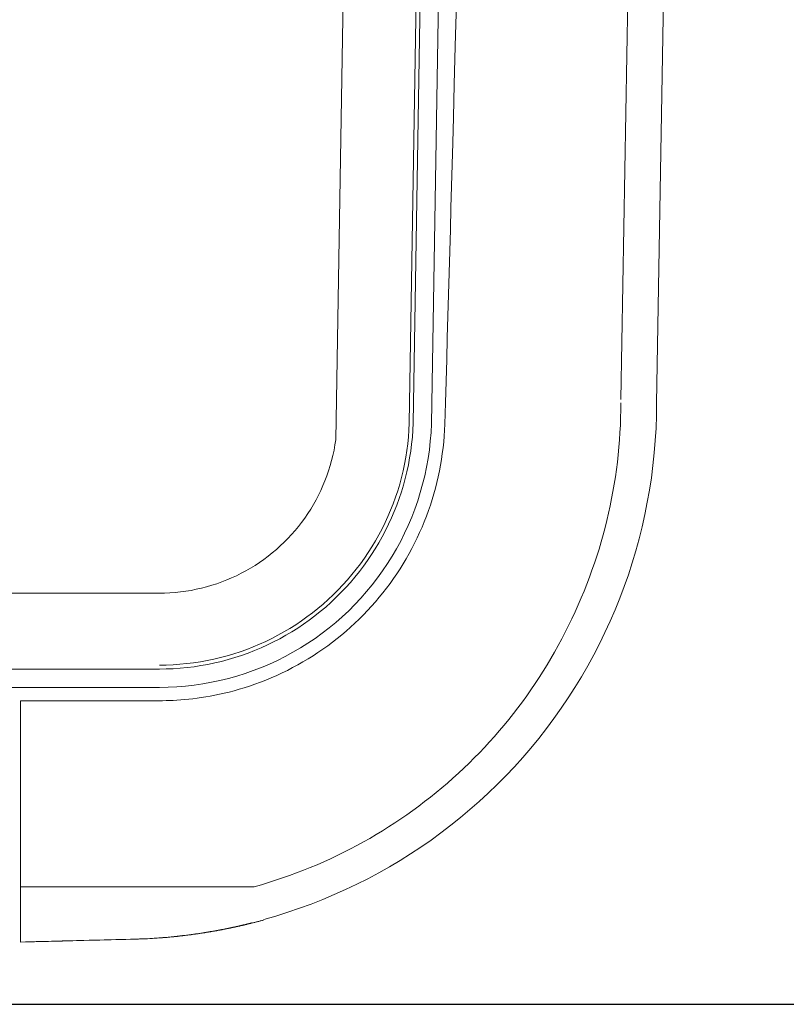
# Model space of a CAD drawing. Units: inches. Extents: x -233 to 271, y -137 to 137.
# Drawn here: x -188 to -182, y -39 to -32 of the extents above; entities that cross this region are included whole.
import ezdxf

# ---------------------------------------------------------------- set-up
doc = ezdxf.new("R2010")
doc.units = ezdxf.units.IN
doc.header["$MEASUREMENT"] = 0
doc.header["$PDMODE"] = 2
doc.header["$PDSIZE"] = 0.03
for name, color, linetype, lineweight in [('ACAD_LAYER_0 [1.2]', 7, 'Continuous', 0), ('Unnamed [1.1]', 7, 'Continuous', 0), ('Unnamed [1]', 7, 'Continuous', 0)]:
    doc.layers.add(name, color=color, linetype=linetype, lineweight=lineweight)
doc.styles.add('CK_TEXT_STYLE_0020', font='times.ttf', dxfattribs={"width": 0.75, "height": 4})
doc.styles.add('CK_TEXT_STYLE_0021', font='txt', dxfattribs={"width": 0.75, "height": 4})
doc.dimstyles.new('KEYCREATOR_DIMSTYLE', dxfattribs={"dimtxt": 4, "dimasz": 4, "dimexe": 1, "dimexo": 1, "dimgap": 1, "dimtad": 0, "dimtih": 1, "dimtoh": 1, "dimdec": 6, "dimzin": 4, "dimdsep": 46, "dimlunit": 5, "dimtxsty": 'CK_TEXT_STYLE_0020', "dimsah": 1, "dimcen": 0, "dimadec": 0, "dimazin": 0, "dimtfac": 1, "dimtdec": 6, "dimtofl": 0, "dimtmove": 0, "dimatfit": 3, "dimfxl": 1, "dimfrac": 2, "dimtolj": 1, "dimtzin": 0, "dimarcsym": 0})

# ---------------------------------------------------------------- blocks, each defined once
blk = doc.blocks.new('*D3')
at = {"layer": 'Defpoints', "color": 0}
for p in [(-189.2448, 39.2881), (-189.2385, -39.2857), (-164.8799, -39.2857)]:
    blk.add_point(p, dxfattribs=at)
at = {"layer": 'Unnamed [1]', "color": 18, "lineweight": -2, "true_color": 0x000000}
for p, q in [((-188.2448, 39.2881), (-163.8799, 39.2881)), ((-164.8799, 35.2881), (-164.8799, 6.5892)), ((-164.8799, -35.2857), (-164.8799, -5.9988)), ((-188.2385, -39.2857), (-163.8799, -39.2857))]:
    blk.add_line(p, q, dxfattribs=at)
at = {"layer": 'Unnamed [1]', "color": 18, "true_color": 0x000000}
for points in [[(-164.2132, 35.2881), (-165.5466, 35.2881), (-164.8799, 39.2881)], [(-165.5466, -35.2857), (-164.2132, -35.2857), (-164.8799, -39.2857)]]:
    blk.add_solid(points, dxfattribs=at)
at = {"layer": 'Unnamed [1]', "color": 18, "lineweight": 0, "true_color": 0x000000, "insert": (-164.8799, 0.2952), "char_height": 4, "attachment_point": 5, "line_spacing_factor": 0.96, "style": 'CK_TEXT_STYLE_0021'}
blk.add_mtext('\\A1;78-1/2\\P{OAW}', dxfattribs=at)

msp = doc.modelspace()

# ---------------------------------------------------------------- linework, layer by layer
at = {"layer": 'ACAD_LAYER_0 [1.2]', "color": 18, "linetype": 'Continuous', "lineweight": 0, "true_color": 0x000000}
for p, q in [((-183.000885, -0.0023858), (-183.6004142, -35.0548574)), ((-187.8007752, -38.4633754), (-186.16509, -38.4633754))]:
    msp.add_line(p, q, dxfattribs=at)
msp.add_lwpolyline([(-186.1650899, -38.4633786), (-186.1150806, -38.4490798), (-186.0653502, -38.4340546), (-186.0159057, -38.4183078), (-185.9667542, -38.4018443), (-185.9179025, -38.384669), (-185.8693578, -38.3667865), (-185.8211268, -38.3482019), (-185.7732167, -38.32892), (-185.7256344, -38.3089456), (-185.6783868, -38.2882835), (-185.631481, -38.2669386), (-185.5849239, -38.2449159), (-185.5387226, -38.22222), (-185.4928839, -38.1988559), (-185.4474149, -38.1748284), (-185.4023225, -38.1501423), (-185.3576138, -38.1248026), (-185.3132956, -38.098814), (-185.269375, -38.0721814), (-185.2258589, -38.0449097), (-185.1827544, -38.0170036), (-185.1400684, -37.9884682), (-185.0978078, -37.9593081), (-185.0559797, -37.9295283), (-185.014591, -37.8991336), (-184.9736488, -37.8681288), (-184.9331599, -37.8365188), (-184.8931314, -37.8043085), (-184.8535702, -37.7715027), (-184.8144834, -37.7381062), (-184.7758778, -37.7041239), (-184.7377606, -37.6695607), (-184.7001385, -37.6344213), (-184.6630187, -37.5987107), (-184.6264081, -37.5624337), (-184.5903137, -37.5255951), (-184.5547424, -37.4881998), (-184.5197013, -37.4502526), (-184.4851973, -37.4117585), (-184.4512373, -37.3727221), (-184.4178285, -37.3331485), (-184.3849776, -37.2930424), (-184.3526918, -37.2524086), (-184.320978, -37.2112521), (-184.2898716, -37.1696252), (-184.2594048, -37.1275766), (-184.22958, -37.0851055), (-184.2003995, -37.0422115), (-184.1718656, -36.9988938), (-184.1439807, -36.9551518), (-184.116747, -36.910985), (-184.0901669, -36.8663925), (-184.0642428, -36.8213739), (-184.0389769, -36.7759284), (-184.0143716, -36.7300554), (-183.9902951, -36.6836013), (-183.9666602, -36.6364735), (-183.9435356, -36.5887632), (-183.9209901, -36.5405618), (-183.8990925, -36.4919604), (-183.8779796, -36.4432074), (-183.8579962, -36.3950637), (-183.8389419, -36.3470833), (-183.820558, -36.2986887), (-183.802797, -36.2497841), (-183.7857202, -36.2005221), (-183.7693798, -36.1510325), (-183.7537869, -36.1013475), (-183.7389428, -36.0514746), (-183.7248488, -36.0014211), (-183.711506, -35.9511945), (-183.6989156, -35.9008023), (-183.6870788, -35.850252), (-183.6759968, -35.7995511), (-183.6656708, -35.7487069), (-183.6561021, -35.6977271), (-183.6472917, -35.646619), (-183.639241, -35.5953901), (-183.631951, -35.5440478), (-183.6254231, -35.4925997), (-183.6196583, -35.4410533), (-183.614658, -35.3894159), (-183.6104232, -35.337695), (-183.6069553, -35.2858982), (-183.6042553, -35.2340329), (-183.6023245, -35.1821065), (-183.6011641, -35.1301265), (-183.6007753, -35.0781004)], dxfattribs=at)
at = {"layer": 'Unnamed [1.1]', "color": 18, "linetype": 'Continuous', "lineweight": 0, "true_color": 0x000000}
for p, q in [((-185.0809468, -35.2209141), (-184.496705, 0.1674189)), ((-185.0536424, -35.2217632), (-184.4693934, 0.1670043)), ((-184.9259135, -35.2258953), (-184.3416668, 0.1627355)), ((-185.59515, -35.3361192), (-185.0109232, 0.0513093)), ((-182.750797, 0.000182), (-183.350797, -35.0798179)), ((-223.6581827, -36.4103138), (-186.829454, -36.4103123)), ((-223.6599631, -36.9408733), (-186.8294578, -36.9408225)), ((-223.6599631, -37.0684937), (-186.8294557, -37.068549)), ((-187.8007973, -37.1619053), (-187.8007972, -38.465064)), ((-186.8294557, -37.1619076), (-187.8007973, -37.1619053)), ((-187.8007755, -38.8502187), (-187.8007969, -38.7019889)), ((-187.0045843, -38.829669), (-187.8007755, -38.8502187)), ((-187.0110098, -38.8297408), (-187.8007755, -38.8502187)), ((-187.8007752, -38.8502333), (-187.0110036, -38.8301009)), ((-187.8007755, -38.8502187), (-187.8007753, -38.850226)), ((-187.8007753, -38.850226), (-187.8007752, -38.8502333))]:
    msp.add_line(p, q, dxfattribs=at)
for points in [[(-184.7517688, -32.2781526), (-184.7595619, -32.5834064), (-184.7664438, -32.8525727), (-184.7722898, -33.0802211), (-184.7769838, -33.2609206), (-184.7810003, -33.4124244), (-184.7850669, -33.5634299), (-184.7891959, -33.7145774), (-184.7933798, -33.8658074), (-184.7976125, -34.0171089), (-184.8018877, -34.1684711), (-184.8061991, -34.319883), (-184.8105405, -34.4713338), (-184.8149057, -34.6228126), (-184.8192884, -34.7743084), (-184.8236824, -34.9258104), (-184.8280814, -35.0773077), (-184.8324791, -35.2287894)], [(-183.350797, -35.0798179), (-183.3518247, -35.1672879), (-183.3548944, -35.2546388), (-183.3599991, -35.3418358), (-183.3671314, -35.4288439), (-183.3762845, -35.5156285), (-183.3874511, -35.6021545), (-183.4006241, -35.6883871), (-183.4157965, -35.7742915), (-183.4329611, -35.8598328), (-183.4521108, -35.9449762), (-183.4732385, -36.0296867), (-183.4963372, -36.1139296), (-183.5213996, -36.1976699), (-183.5484187, -36.2808729), (-183.5773891, -36.3634444), (-183.6082942, -36.445288), (-183.6411099, -36.5263652), (-183.6758123, -36.6066375), (-183.7123772, -36.6860664), (-183.7507808, -36.7646132), (-183.7909989, -36.8422397), (-183.8330076, -36.9189071), (-183.8767829, -36.994577), (-183.9223006, -37.0692108), (-183.9695369, -37.1427701), (-184.0184676, -37.2152164), (-184.0690688, -37.286511), (-184.1213164, -37.3566155), (-184.1751346, -37.425423), (-184.230444, -37.4928389), (-184.2872159, -37.5588437), (-184.3454214, -37.6234177), (-184.4050318, -37.6865413), (-184.4660181, -37.7481949), (-184.5283515, -37.8083588), (-184.5920033, -37.8670133), (-184.6569445, -37.9241389), (-184.7231463, -37.9797159), (-184.79058, -38.0337247), (-184.8592166, -38.0861456), (-184.9290274, -38.136959), (-184.9999834, -38.1861452), (-185.072056, -38.2336847), (-185.1452161, -38.2795577), (-185.2194351, -38.3237447), (-185.294684, -38.3662261), (-185.3709341, -38.406982), (-185.4481565, -38.4459931), (-185.5263223, -38.4832395), (-185.6054028, -38.5187017), (-185.685369, -38.55236), (-185.7661923, -38.5841948), (-185.8478437, -38.6141864), (-185.9302943, -38.6423153), (-186.0135155, -38.6685617), (-186.0974782, -38.6929061)], [(-187.8007969, -38.7019838), (-187.8007969, -38.701709), (-187.8007969, -38.7010724), (-187.8007969, -38.7000784), (-187.8007969, -38.6987308), (-187.8007969, -38.697034), (-187.8007969, -38.6949918), (-187.8007969, -38.6926086), (-187.800797, -38.6898883), (-187.800797, -38.6868351), (-187.800797, -38.683453), (-187.800797, -38.6797463), (-187.800797, -38.6757189), (-187.800797, -38.6713751), (-187.800797, -38.6667188), (-187.800797, -38.6617543), (-187.800797, -38.6564856), (-187.8007971, -38.6509168), (-187.8007971, -38.645052), (-187.8007971, -38.6388954), (-187.8007971, -38.632451), (-187.8007971, -38.6257455), (-187.8007971, -38.6188091), (-187.8007971, -38.611651), (-187.8007971, -38.6042806), (-187.8007971, -38.5967071), (-187.8007971, -38.5889398), (-187.8007971, -38.5809881), (-187.8007971, -38.5728612), (-187.8007972, -38.5645685), (-187.8007972, -38.5561192), (-187.8007972, -38.5475227), (-187.8007972, -38.5387881), (-187.8007972, -38.5299249), (-187.8007972, -38.5209424), (-187.8007972, -38.5118497), (-187.8007972, -38.5026563), (-187.8007972, -38.4933715), (-187.8007972, -38.4840044), (-187.8007972, -38.4745645), (-187.8007972, -38.4650609)]]:
    msp.add_lwpolyline(points, dxfattribs=at)
at = {"layer": 'Unnamed [1.1]', "color": 18, "linetype": 'Continuous', "lineweight": 0, "true_color": 0x000000, "extrusion": (0, 0, -1)}
for points in [[(186.8294578, -36.9408229), (186.7807107, -36.9401428), (186.7319853, -36.9381085), (186.68332, -36.934728), (186.6347534, -36.9300096), (186.5863237, -36.9239613), (186.5380694, -36.9165914), (186.4900289, -36.907908), (186.4422406, -36.8979193), (186.394743, -36.8866334), (186.3475744, -36.8740585), (186.3007733, -36.8602027), (186.2543781, -36.8450742), (186.2084271, -36.8286812), (186.1629589, -36.8110318), (186.11801, -36.7921356), (186.07361, -36.7720083), (186.0297865, -36.750667), (185.9865673, -36.7281286), (185.9439801, -36.7044103), (185.9020527, -36.6795291), (185.8608126, -36.6535022), (185.8202878, -36.6263466), (185.7805058, -36.5980794), (185.7414944, -36.5687176), (185.7032813, -36.5382784), (185.6658942, -36.5067787), (185.6293609, -36.4742358), (185.5937091, -36.4406666), (185.5589998, -36.4061237), (185.5252876, -36.3706662), (185.4925903, -36.3343214), (185.4609261, -36.2971164), (185.4303127, -36.2590783), (185.4007682, -36.2202342), (185.3723104, -36.1806114), (185.3449574, -36.1402369), (185.318727, -36.099138), (185.2936372, -36.0573418), (185.2697059, -36.0148753), (185.246951, -35.9717659), (185.2253906, -35.9280406), (185.2050425, -35.8837265), (185.1859233, -35.8388527), (185.1680438, -35.7934555), (185.1514136, -35.7475731), (185.1360421, -35.7012436), (185.1219388, -35.6545054), (185.1091132, -35.6073964), (185.0975747, -35.559955), (185.0873329, -35.5122193), (185.0783972, -35.4642275), (185.0707771, -35.4160177), (185.0644821, -35.3676283), (185.0595217, -35.3190972), (185.0559053, -35.2704628), (185.0536424, -35.2217632)], [(186.8294557, -37.068549), (186.7684993, -37.0675686), (186.707591, -37.0646165), (186.6467942, -37.0597054), (186.5861724, -37.0528479), (186.5257888, -37.0440568), (186.4657068, -37.0333448), (186.4059898, -37.0207247), (186.3467012, -37.006209), (186.2879043, -36.9898106), (186.2296625, -36.9715422), (186.1720391, -36.9514165), (186.1150975, -36.9294462), (186.0588992, -36.9056474), (186.0034987, -36.8800504), (185.9489484, -36.8526887), (185.8953009, -36.8235959), (185.8426087, -36.7928057), (185.7909244, -36.7603516), (185.7403004, -36.7262673), (185.6907893, -36.6905863), (185.6424437, -36.6533423), (185.5953161, -36.6145688), (185.549459, -36.5742996), (185.5049249, -36.5325681), (185.4617637, -36.4894111), (185.4200143, -36.4448779), (185.3797127, -36.3990208), (185.3408953, -36.3518924), (185.3035981, -36.303545), (185.2678574, -36.2540309), (185.2337092, -36.2034026), (185.2011899, -36.1517126), (185.1703354, -36.0990131), (185.1411821, -36.0453566), (185.113766, -35.9907955), (185.0881233, -35.9353823), (185.0642868, -35.8791708), (185.0422753, -35.822222), (185.0221041, -35.7645981), (185.0037886, -35.7063614), (184.9873442, -35.6475745), (184.9727861, -35.5882996), (184.9601299, -35.5285991), (184.9493909, -35.4685353), (184.9405843, -35.4081707), (184.9337257, -35.3475676), (184.9288303, -35.2867883), (184.9259135, -35.2258953)], [(184.8324791, -35.2287894), (184.8342365, -35.2698721), (184.8368495, -35.3109089), (184.8403143, -35.3518832), (184.844627, -35.3927783), (184.8497835, -35.4335777), (184.8557799, -35.4742648), (184.8626124, -35.5148231), (184.870277, -35.5552359), (184.8787697, -35.5954866), (184.8880866, -35.6355587), (184.8982238, -35.6754356), (184.9091773, -35.7151008), (184.9209433, -35.7545375), (184.9335177, -35.7937293), (184.9468966, -35.8326596), (184.9610762, -35.8713118), (184.9760525, -35.9096693), (184.9918215, -35.9477155), (185.0083793, -35.9854338), (185.025722, -36.0228078), (185.0438445, -36.059821), (185.0627373, -36.0964584), (185.0823899, -36.1327053), (185.1027916, -36.1685471), (185.1239318, -36.2039688), (185.1458, -36.2389558), (185.1683854, -36.2734934), (185.1916776, -36.3075668), (185.2156659, -36.3411613), (185.2403396, -36.374262), (185.2656883, -36.4068544), (185.2917012, -36.4389237), (185.3183679, -36.470455), (185.3456776, -36.5014338), (185.3736198, -36.5318452), (185.4021838, -36.5616745), (185.4313592, -36.5909069), (185.4611352, -36.6195278), (185.4915012, -36.6475224), (185.5224467, -36.6748759), (185.5539604, -36.7015748), (185.5860281, -36.72761), (185.6186353, -36.7529738), (185.6517671, -36.7776583), (185.6854088, -36.8016557), (185.7195456, -36.8249582), (185.7541629, -36.8475579), (185.7892459, -36.869447), (185.8247799, -36.8906177), (185.86075, -36.9110621), (185.8971405, -36.9307706), (185.9339306, -36.9497264), (185.9710983, -36.9679109), (186.0086219, -36.9853055), (186.0464794, -37.0018915), (186.0846097, -37.0176439), (186.1227943, -37.0325116), (186.1607756, -37.0464372), (186.1982958, -37.0593632), (186.2350974, -37.0712321), (186.2711291, -37.0820907), (186.3065099, -37.0920514), (186.341238, -37.1011547), (186.3753112, -37.1094414), (186.4087275, -37.1169523), (186.441485, -37.123728), (186.4735814, -37.1298094), (186.5050149, -37.135237), (186.5357833, -37.1400516), (186.5658847, -37.144294), (186.5953166, -37.1480025), (186.6240756, -37.1512065), (186.6521578, -37.1539328), (186.6795592, -37.1562084), (186.706276, -37.1580603), (186.7323044, -37.1595155), (186.7576404, -37.1606008), (186.7822802, -37.1613433), (186.80622, -37.1617699), (186.8294557, -37.1619076)], [(185.0809468, -35.2209141), (185.083176, -35.2688638), (185.0867377, -35.3167487), (185.0916226, -35.3645314), (185.0978214, -35.4121743), (185.1053247, -35.4596399), (185.1141232, -35.5068907), (185.1242076, -35.553889), (185.1355686, -35.6005975), (185.1481968, -35.6469784), (185.162083, -35.6929945), (185.1772178, -35.738608), (185.1935918, -35.7837814), (185.2111958, -35.8284773), (185.2300205, -35.8726581), (185.2500551, -35.9162881), (185.2712833, -35.9593386), (185.2936874, -36.001783), (185.3172498, -36.0435945), (185.3419527, -36.0847462), (185.3677784, -36.1252115), (185.3947093, -36.1649635), (185.4227275, -36.2039755), (185.4518156, -36.2422207), (185.4819557, -36.2796724), (185.5131301, -36.3163037), (185.5453211, -36.352088), (185.5785111, -36.3869984), (185.6126824, -36.4210082), (185.6477818, -36.4540594), (185.6837498, -36.4861008), (185.720559, -36.5171156), (185.7581822, -36.5470867), (185.7965921, -36.5759974), (185.8357612, -36.6038309), (185.8756624, -36.6305701), (185.9162682, -36.6561984), (185.9575514, -36.6806987), (185.9994847, -36.7040543), (186.0420406, -36.7262482), (186.085192, -36.7472636), (186.1289114, -36.7670836), (186.1731716, -36.7856914), (186.2179435, -36.8030715), (186.2631909, -36.8192145), (186.3088759, -36.8341123), (186.3549607, -36.8477568), (186.4014073, -36.8601401), (186.4481778, -36.871254), (186.4952343, -36.8810905), (186.5425389, -36.8896415), (186.5900537, -36.8968991), (186.6377408, -36.9028552), (186.6855623, -36.9075017), (186.7334803, -36.9108306), (186.7814568, -36.9128338), (186.829454, -36.9135033)], [(185.59515, -35.3361192), (185.6007807, -35.3728519), (185.6075205, -35.409408), (185.6153583, -35.4457544), (185.6242828, -35.4818583), (185.6342827, -35.5176867), (185.6453467, -35.5532067), (185.6574635, -35.5883855), (185.6706218, -35.62319), (185.6848104, -35.6575874), (185.7000178, -35.6915448), (185.716233, -35.7250292), (185.7334445, -35.7580077), (185.7516395, -35.7904488), (185.7707986, -35.8223265), (185.7909007, -35.8536162), (185.8119249, -35.8842932), (185.8338501, -35.9143329), (185.8566553, -35.9437107), (185.8803195, -35.972402), (185.9048218, -36.0003821), (185.930141, -36.0276264), (185.9562563, -36.0541103), (185.9831464, -36.0798092), (186.0107906, -36.1046985), (186.0391805, -36.1287249), (186.0683009, -36.1518448), (186.09812, -36.174048), (186.128606, -36.1953241), (186.1597272, -36.2156629), (186.1914517, -36.235054), (186.2237478, -36.2534872), (186.2565838, -36.2709522), (186.2899279, -36.2874386), (186.3237482, -36.3029362), (186.3580131, -36.3174347), (186.3926908, -36.3309238), (186.4277494, -36.3433932), (186.4631573, -36.3548326), (186.4988826, -36.3652317), (186.5348936, -36.3745802), (186.5711586, -36.3828679), (186.6076456, -36.3900844), (186.6443231, -36.3962194), (186.6811591, -36.4012627), (186.718122, -36.4052039), (186.75518, -36.4080328), (186.7923012, -36.409739), (186.829454, -36.4103123)], [(187.8007752, -38.8502333), (187.7518962, -38.8490106), (187.7030231, -38.847788), (187.6541591, -38.8465656), (187.6053075, -38.8453436), (187.5564712, -38.8441219), (187.5076536, -38.8429007), (187.4588577, -38.84168), (187.4100867, -38.8404599), (187.3613438, -38.8392405), (187.3126321, -38.8380219), (187.2639548, -38.8368042), (187.2153151, -38.8355874), (187.166716, -38.8343716), (187.1181608, -38.8331568), (187.0696041, -38.8319359), (187.0203318, -38.8307115), (186.9754378, -38.8294496), (186.940826, -38.8281215), (186.9118324, -38.8267785), (186.8869298, -38.8254256), (186.8647799, -38.8240652), (186.8442452, -38.8226997), (186.8249923, -38.8213294), (186.8068891, -38.8199545), (186.789803, -38.8185752), (186.7736018, -38.8171915), (186.7581532, -38.8158035), (186.7433247, -38.8144115), (186.7290026, -38.8130155), (186.7151468, -38.811616), (186.7017358, -38.8102137), (186.688748, -38.8088092), (186.6761619, -38.8074029), (186.6639559, -38.8059956), (186.6521084, -38.8045877), (186.640598, -38.8031799), (186.629403, -38.8017728), (186.618502, -38.8003669), (186.6078733, -38.7989627), (186.5974955, -38.797561), (186.5873469, -38.7961623), (186.577406, -38.7947671), (186.5676208, -38.7933707), (186.5579547, -38.7919684), (186.5484092, -38.7905611), (186.5389857, -38.7891495), (186.529686, -38.7877343), (186.5205114, -38.7863163), (186.5114635, -38.7848963), (186.5025438, -38.783475), (186.4937539, -38.7820532), (186.4850953, -38.7806317), (186.4765694, -38.7792112), (186.468178, -38.7777924), (186.4599224, -38.7763763), (186.4518041, -38.7749634), (186.4437953, -38.773552), (186.4358661, -38.7721398), (186.4280156, -38.7707268), (186.4202427, -38.769313), (186.4125465, -38.7678985), (186.4049258, -38.7664833), (186.3973798, -38.7650674), (186.3899074, -38.7636508), (186.3825075, -38.7622337), (186.3751792, -38.760816), (186.3679215, -38.7593978), (186.3607333, -38.757979), (186.3536137, -38.7565598), (186.3465616, -38.7551402), (186.339576, -38.7537202), (186.3326559, -38.7522998), (186.3258003, -38.750879), (186.3190082, -38.749458), (186.3122786, -38.7480367), (186.3056104, -38.7466151), (186.2990027, -38.7451934), (186.2924544, -38.7437715), (186.2859645, -38.7423494), (186.279532, -38.7409273), (186.273156, -38.7395051), (186.2668353, -38.7380828), (186.260569, -38.7366606), (186.2543561, -38.7352384), (186.2481956, -38.7338162), (186.2420864, -38.7323942), (186.2360275, -38.7309723), (186.230018, -38.7295505), (186.2240567, -38.728129), (186.2181428, -38.7267077), (186.2122751, -38.7252866), (186.2064528, -38.7238659), (186.2006747, -38.7224455), (186.1949399, -38.7210254), (186.1892473, -38.7196058), (186.1835959, -38.7181866), (186.1779848, -38.7167678), (186.1724129, -38.7153496), (186.1668791, -38.7139319), (186.1613826, -38.7125147), (186.1559223, -38.7110982), (186.1504971, -38.7096823), (186.145106, -38.708267), (186.1397482, -38.7068525), (186.1344224, -38.7054387), (186.1291278, -38.7040257), (186.1238633, -38.7026134), (186.1186278, -38.701202), (186.1134205, -38.6997915), (186.1082402, -38.6983819), (186.1030861, -38.6969732), (186.0979569, -38.6955655)], [(186.1813694, -38.715477), (186.1857247, -38.7165716), (186.1900921, -38.7176661), (186.1944723, -38.7187604), (186.1988662, -38.7198547), (186.2032746, -38.7209488), (186.2076983, -38.7220428), (186.2121383, -38.7231367), (186.2165953, -38.7242304), (186.2210701, -38.725324), (186.2255637, -38.7264174), (186.2300768, -38.7275107), (186.2346103, -38.7286038), (186.239165, -38.7296967), (186.2437418, -38.7307895), (186.2483415, -38.7318821), (186.252965, -38.7329745), (186.257613, -38.7340667), (186.2622864, -38.7351587), (186.2669861, -38.7362506), (186.2717129, -38.7373422), (186.2764677, -38.7384336), (186.2812512, -38.7395248), (186.2860643, -38.7406158), (186.2909079, -38.7417065), (186.2957827, -38.7427971), (186.3006897, -38.7438874), (186.3056297, -38.7449774), (186.3106034, -38.7460672), (186.3156119, -38.7471568), (186.3206557, -38.748246), (186.325736, -38.7493351), (186.3308533, -38.7504238), (186.3360087, -38.7515123), (186.3412029, -38.7526005), (186.3464368, -38.7536884), (186.3517112, -38.7547761), (186.357027, -38.7558634), (186.3623849, -38.7569505), (186.3677859, -38.7580372), (186.3732307, -38.7591236), (186.3787203, -38.7602097), (186.3842554, -38.7612955), (186.3898368, -38.762381), (186.3954655, -38.7634661), (186.4011423, -38.7645509), (186.406868, -38.7656354), (186.4126434, -38.7667195), (186.4184694, -38.7678032), (186.4243468, -38.7688866), (186.4302764, -38.7699697), (186.4362592, -38.7710523), (186.4422958, -38.7721346), (186.4483873, -38.7732165), (186.4545343, -38.7742981), (186.4607378, -38.7753792), (186.4669986, -38.7764599), (186.4733176, -38.7775403), (186.4796954, -38.7786202), (186.4861331, -38.7796997), (186.4926314, -38.7807788), (186.4991912, -38.7818575), (186.5058134, -38.7829358), (186.5124986, -38.7840136), (186.5192479, -38.785091), (186.5260629, -38.7861679), (186.5329493, -38.7872445), (186.5399133, -38.7883207), (186.5469615, -38.7893966), (186.5541003, -38.7904722), (186.5613362, -38.7915476), (186.5686756, -38.7926228), (186.576125, -38.7936979), (186.5836907, -38.7947729), (186.5913793, -38.7958479), (186.5991972, -38.7969229), (186.6071508, -38.7979979), (186.6152465, -38.799073), (186.6234909, -38.8001482), (186.6318904, -38.8012236), (186.6404514, -38.8022992), (186.6491792, -38.803375), (186.6580741, -38.8044505), (186.6671355, -38.8055253), (186.6763626, -38.8065988), (186.6857545, -38.8076705), (186.6953106, -38.8087399), (186.7050301, -38.8098065), (186.7149123, -38.8108698), (186.7249674, -38.8119295), (186.7352502, -38.8129859), (186.7458267, -38.8140399), (186.7567626, -38.8150921), (186.768124, -38.8161432), (186.7799766, -38.8171938), (186.7923863, -38.8182447), (186.805419, -38.8192966), (186.8189484, -38.8203499), (186.8328655, -38.8214041), (186.8472629, -38.8224581), (186.8622327, -38.8235107), (186.8783712, -38.8245591), (186.8966098, -38.825599), (186.9175442, -38.8266274), (186.9417698, -38.8276414), (186.9691747, -38.8286402), (186.9989878, -38.8296257), (187.0308161, -38.8305992), (187.0642667, -38.8315619), (187.0989464, -38.8325152), (187.1344623, -38.8334603), (187.1706084, -38.8343987), (187.207361, -38.8353318), (187.2446008, -38.8362607), (187.2822086, -38.8371864), (187.320065, -38.83811), (187.3580508, -38.8390325), (187.3960467, -38.8399549), (187.4339334, -38.8408784), (187.4715916, -38.8418039), (187.5089019, -38.8427324), (187.5458886, -38.8436639), (187.5826742, -38.8445971), (187.6192876, -38.8455319), (187.6557574, -38.8464679), (187.6921123, -38.847405), (187.7283811, -38.8483428), (187.7645925, -38.8492811), (187.8007751, -38.8502197)]]:
    msp.add_lwpolyline(points, dxfattribs=at)

# ---------------------------------------------------------------- dimensions: what is measured, and where the dimension line sits
at = {"layer": 'Unnamed [1]', "color": 18, "lineweight": 0, "true_color": 0x000000}
dim = msp.add_linear_dim(base=(-164.8799133, -39.285666), p1=(-189.2447866, 39.2880925), p2=(-189.238465, -39.285666), angle=90, text='78-1/2\\P{OAW}', dimstyle='KEYCREATOR_DIMSTYLE', override={"dimdec": 4, "dimtxsty": 'CK_TEXT_STYLE_0021', "dimtdec": 4}, dxfattribs=at)
dim.commit()
dim.dimension.update_dxf_attribs({"geometry": '*D3', "text_midpoint": (-164.8799133, 0.2951736), "dimtype": 160, "text_rotation": 360})

doc.saveas('drawing.dxf')
